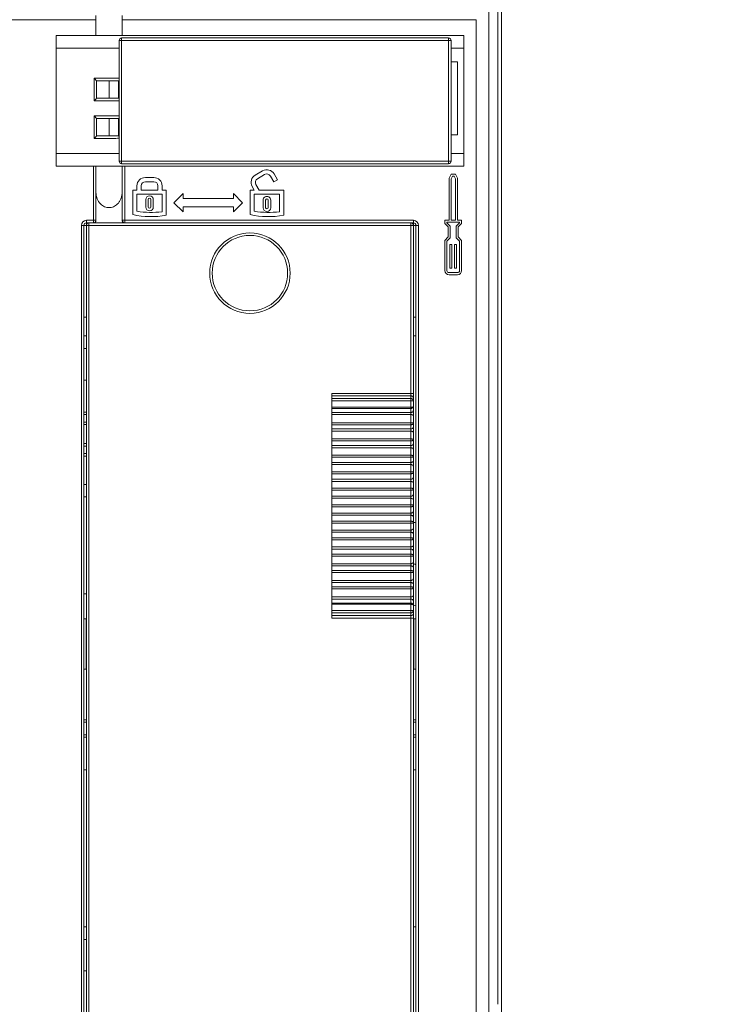
# Model space of a CAD drawing. Units: millimetres. Extents: x 0 to 819, y 0 to 297.
# Drawn here: x 717 to 723, y 189 to 198 of the extents above; entities that cross this region are included whole.
import ezdxf

# ---------------------------------------------------------------- set-up
doc = ezdxf.new("R2010")
doc.units = ezdxf.units.MM
doc.header["$LTSCALE"] = 100
doc.linetypes.add('DASHED', pattern=[19.05, 12.7, -6.35])
doc.layers.add('Aparatura', color=7, linetype='Continuous', lineweight=15)
doc.layers.add('Obudowy', color=7, linetype='Continuous', lineweight=15)

# ---------------------------------------------------------------- blocks, each defined once
blk = doc.blocks.new('Rozłącznik bezpiecznikowy skrzynkowy SILAS Gr. 00')
at = {"layer": 'Aparatura', "color": 7, "linetype": 'Continuous'}
for p, q in [((105, -58.342), (105, 88.625)), ((106, 81.2), (106, -59.693)), ((73.75, 55.115), (73.75, 56.695)), ((75.85, 55.115), (75.85, 56.695)), ((11, 56.369), (73.75, 56.369)), ((75.85, 56.369), (104, 56.369)), ((70.6, 55.115), (103, 55.115)), ((70.6, 44.715), (70.6, 55.115)), ((101.8, 54.915), (75.8, 54.915)), ((103, 55.115), (103, 44.715)), ((70.6, 54.115), (75.6, 54.115)), ((75.6, 54.715), (75.6, 45.115)), ((102, 54.715), (102, 45.115)), ((102, 54.115), (103, 54.115)), ((102, 53.015), (102.5, 53.015)), ((102.5, 53.015), (102.5, 47.215)), ((73.802, 51.514), (73.806, 51.51)), ((73.806, 51.51), (74.8, 51.51)), ((73.806, 50.121), (73.806, 51.51)), ((75.55, 51.514), (75.6, 51.514)), ((75.55, 51.492), (75.6, 51.492)), ((75.55, 50.139), (75.55, 51.492)), ((73.802, 50.117), (73.806, 50.121)), ((74.8, 50.121), (73.806, 50.121)), ((75.55, 50.139), (75.6, 50.139)), ((75.6, 50.117), (75.55, 50.117)), ((73.802, 48.514), (73.806, 48.51)), ((73.806, 48.51), (74.8, 48.51)), ((73.806, 47.121), (73.806, 48.51)), ((75.55, 48.514), (75.6, 48.514)), ((75.6, 48.492), (75.55, 48.492)), ((75.55, 47.139), (75.55, 48.492)), ((73.802, 47.117), (73.806, 47.121)), ((74.8, 47.121), (73.806, 47.121)), ((75.55, 47.139), (75.6, 47.139)), ((75.6, 47.117), (75.55, 47.117)), ((102.5, 47.215), (102, 47.215)), ((75.6, 46.955), (75.217, 46.917)), ((75.6, 45.715), (70.6, 45.715)), ((103, 45.715), (102, 45.715)), ((70.6, 44.715), (103, 44.715)), ((73.75, 40.362), (73.75, 44.715)), ((75.8, 44.915), (101.8, 44.915)), ((75.85, 44.715), (75.85, 40.415)), ((87.005, 44.348), (86.427, 44.015)), ((86.594, 43.726), (87.171, 44.059)), ((87.627, 43.937), (87.893, 43.475)), ((88.182, 43.642), (87.915, 44.104)), ((102, 44.088), (101.833, 43.755)), ((102, 44.088), (102.333, 44.088)), ((102, 43.715), (102.103, 43.921)), ((102.103, 43.921), (102.23, 43.921)), ((102.23, 43.921), (102.333, 43.715)), ((102.5, 43.755), (102.333, 44.088)), ((77.017, 43.149), (77.017, 42.815)), ((77.35, 42.815), (77.35, 43.149)), ((78.35, 43.815), (77.683, 43.815)), ((77.683, 43.482), (78.35, 43.482)), ((78.683, 42.815), (78.683, 43.149)), ((79.017, 42.815), (79.017, 43.149)), ((86.183, 43.104), (86.35, 42.815)), ((86.735, 42.815), (86.472, 43.271)), ((87.893, 43.475), (88.182, 43.642)), ((101.833, 40.421), (101.833, 43.755)), ((102, 40.421), (102, 43.715)), ((102.333, 43.715), (102.333, 40.421)), ((102.5, 43.755), (102.5, 40.421)), ((77.017, 42.815), (76.683, 42.815)), ((76.683, 42.815), (76.683, 40.87)), ((77.017, 42.482), (79.017, 42.482)), ((77.017, 41.142), (77.017, 42.482)), ((78.683, 42.815), (77.35, 42.815)), ((79.35, 42.815), (79.017, 42.815)), ((79.017, 42.482), (79.017, 41.099)), ((79.35, 40.815), (79.35, 42.815)), ((80.683, 42.549), (79.95, 41.815)), ((80.683, 42.549), (80.683, 42.149)), ((85.417, 41.815), (84.683, 42.549)), ((84.683, 42.549), (84.683, 42.149)), ((86.35, 42.815), (86.017, 42.815)), ((86.017, 42.815), (86.017, 40.87)), ((86.35, 42.482), (88.35, 42.482)), ((86.35, 41.142), (86.35, 42.482)), ((88.683, 42.815), (86.735, 42.815)), ((88.35, 41.099), (88.35, 42.482)), ((88.683, 40.815), (88.683, 42.815)), ((77.717, 42.07), (77.717, 41.47)), ((77.917, 41.47), (77.917, 42.07)), ((78.117, 42.07), (78.117, 41.47)), ((78.317, 41.47), (78.317, 42.07)), ((79.95, 41.815), (80.683, 41.082)), ((84.683, 42.149), (80.683, 42.149)), ((84.683, 41.082), (85.417, 41.815)), ((87.05, 42.015), (87.05, 41.415)), ((87.25, 41.415), (87.25, 42.015)), ((87.45, 41.415), (87.45, 42.015)), ((87.65, 41.415), (87.65, 42.015)), ((80.683, 41.482), (84.683, 41.482)), ((80.683, 41.082), (80.683, 41.482)), ((84.683, 41.482), (84.683, 41.082)), ((72.8, -54.948), (72.8, 40.015)), ((73, 40.215), (73.55, 40.215)), ((73, -54.874), (73, 40.015)), ((76.05, 40.215), (73.55, 40.215)), ((75.85, 40.362), (75.85, 40.414)), ((76.05, 40.215), (99, 40.215)), ((99, -54.874), (99, 40.015)), ((99.2, 40.015), (99.2, -54.948)), ((101.5, 40.155), (101.5, 40.421)), ((101.5, 40.421), (101.833, 40.421)), ((101.5, 40.155), (101.767, 39.888)), ((101.667, 40.224), (101.667, 40.255)), ((101.667, 40.255), (102.667, 40.255)), ((101.933, 39.957), (101.667, 40.224)), ((101.933, 39.019), (101.933, 39.957)), ((102.333, 40.421), (102, 40.421)), ((102.667, 40.224), (102.4, 39.957)), ((102.4, 39.957), (102.4, 39.019)), ((102.5, 40.421), (102.833, 40.421)), ((102.567, 39.888), (102.833, 40.155)), ((102.667, 40.255), (102.667, 40.224)), ((102.833, 40.421), (102.833, 40.155)), ((101.767, 39.088), (101.767, 39.888)), ((102.567, 39.888), (102.567, 39.088)), ((101.767, 39.088), (101.5, 38.821)), ((101.5, 36.421), (101.5, 38.821)), ((101.667, 38.752), (101.933, 39.019)), ((101.667, 36.421), (101.667, 38.752)), ((101.9, 36.621), (101.9, 38.488)), ((101.9, 38.488), (102.067, 38.488)), ((102.067, 38.488), (102.067, 36.621)), ((102.267, 36.621), (102.267, 38.488)), ((102.267, 38.488), (102.433, 38.488)), ((102.4, 39.019), (102.667, 38.752)), ((102.433, 38.488), (102.433, 36.621)), ((102.833, 38.821), (102.567, 39.088)), ((102.667, 38.752), (102.667, 36.421)), ((102.833, 38.821), (102.833, 36.421)), ((102.5, 36.255), (101.833, 36.255)), ((102.5, 36.088), (101.833, 36.088)), ((102.067, 36.621), (101.9, 36.621)), ((102.433, 36.621), (102.267, 36.621)), ((73, 32.715), (72.8, 32.715)), ((99.2, 32.715), (99, 32.715)), ((73, 31.215), (72.8, 31.215)), ((99.2, 31.215), (99, 31.215)), ((72.8, 30.215), (73, 30.215)), ((73, 27.715), (72.8, 27.715)), ((92.5, 8.783), (92.5, 26.648)), ((98.8, 26.048), (99, 26.048)), ((73, 25.165), (72.8, 25.165)), ((72.8, 24.165), (73, 24.165)), ((73, 22.665), (72.8, 22.665)), ((72.8, 21.665), (73, 21.665)), ((72.8, 19.415), (73, 19.415)), ((72.8, 18.415), (73, 18.415)), ((72.8, 10.715), (73, 10.715)), ((72.8, 8.715), (72.998, 8.715)), ((72.977, 4.715), (72.977, 8.715)), ((99, 8.715), (99.2, 8.715)), ((99.023, 8.715), (99.023, 4.715)), ((72.8, 4.715), (73, 4.715)), ((99.2, 4.715), (99, 4.715)), ((72.8, 0.5), (73, 0.5)), ((99, 0.5), (99.2, 0.5)), ((73, -0.5), (72.8, -0.5)), ((99.2, -0.5), (99, -0.5)), ((72.8, -3.285), (73, -3.285)), ((99, -3.285), (99.2, -3.285)), ((73, -15.785), (72.8, -15.785)), ((99.2, -15.785), (99, -15.785)), ((72.8, -16.785), (73, -16.785)), ((73, -19.285), (72.8, -19.285))]:
    blk.add_line(p, q, dxfattribs=at)
at = {"layer": 'Aparatura', "color": 9, "linetype": 'Continuous'}
for p, q in [((105.7, 59.3), (105.7, -21.934)), ((104, -59.5), (104, 56.369)), ((75.8, 54.915), (75.8, 44.915)), ((101.8, 54.915), (101.8, 44.915)), ((75.6, 54.715), (102, 54.715)), ((73.602, 51.714), (75.6, 51.714)), ((73.602, 51.714), (73.602, 49.917)), ((74.8, 51.51), (74.8, 50.121)), ((75.55, 51.292), (75.6, 51.292)), ((75.6, 50.339), (75.55, 50.339)), ((73.602, 49.917), (75.6, 49.917)), ((75.6, 48.714), (73.602, 48.714)), ((73.602, 48.714), (73.602, 46.917)), ((74.8, 48.51), (74.8, 47.121)), ((75.55, 48.292), (75.6, 48.292)), ((75.6, 47.339), (75.55, 47.339)), ((73.602, 46.917), (75.217, 46.917)), ((73.55, 44.715), (73.55, 40.215)), ((75.6, 45.115), (102, 45.115)), ((76.05, 40.215), (76.05, 44.715)), ((72.6, 40.015), (73, 40.015)), ((72.6, -55.138), (72.6, 40.015)), ((73.75, 40.415), (73, 40.415)), ((73, 40.415), (73, 40.015)), ((73, 40.015), (99, 40.015)), ((73.2, -55.074), (73.2, 40.215)), ((99, 40.415), (75.85, 40.415)), ((98.8, -55.074), (98.8, 40.215)), ((99, 40.015), (99, 40.415)), ((99, 40.015), (99.193, 40.015)), ((99.2, 40.015), (99.4, 40.015)), ((99.4, -55.138), (99.4, 40.015)), ((99, 26.648), (92.5, 26.648)), ((92.5, 26.451), (98.8, 26.451)), ((98.8, 26.244), (92.5, 26.244)), ((92.5, 26.048), (98.8, 26.048)), ((98.8, 25.551), (92.5, 25.551)), ((92.5, 25.456), (98.8, 25.456)), ((98.8, 25.134), (92.5, 25.134)), ((72.8, 24.965), (73, 24.965)), ((73, 24.365), (72.8, 24.365)), ((92.5, 24.971), (98.8, 24.971)), ((98.8, 24.315), (92.5, 24.315)), ((92.5, 24.154), (98.8, 24.154)), ((98.8, 23.82), (92.5, 23.82)), ((92.5, 23.656), (98.8, 23.656)), ((98.8, 23.027), (92.5, 23.027)), ((92.5, 22.864), (98.8, 22.864)), ((72.8, 22.465), (73, 22.465)), ((98.8, 22.494), (92.5, 22.494)), ((92.5, 22.329), (98.8, 22.329)), ((73, 21.865), (72.8, 21.865)), ((98.8, 21.729), (92.5, 21.729)), ((92.5, 21.565), (98.8, 21.565)), ((98.8, 21.16), (92.5, 21.16)), ((92.5, 20.993), (98.8, 20.993)), ((98.8, 20.423), (92.5, 20.423)), ((92.5, 20.258), (98.8, 20.258)), ((98.8, 19.818), (92.5, 19.818)), ((92.5, 19.651), (98.8, 19.651)), ((98.8, 19.112), (92.5, 19.112)), ((92.5, 18.947), (98.8, 18.947)), ((98.8, 18.473), (92.5, 18.473)), ((92.5, 18.305), (98.8, 18.305)), ((98.8, 17.798), (92.5, 17.798)), ((92.5, 17.633), (98.8, 17.633)), ((98.8, 17.126), (92.5, 17.126)), ((92.5, 16.958), (98.8, 16.958)), ((98.8, 16.484), (92.5, 16.484)), ((92.5, 16.319), (98.8, 16.319)), ((98.8, 15.78), (92.5, 15.78)), ((92.5, 15.613), (98.8, 15.613)), ((98.8, 15.172), (92.5, 15.172)), ((92.5, 15.008), (98.8, 15.008)), ((98.8, 14.438), (92.5, 14.438)), ((92.5, 14.271), (98.8, 14.271)), ((98.8, 13.866), (92.5, 13.866)), ((92.5, 13.702), (98.8, 13.702)), ((98.8, 13.102), (92.5, 13.102)), ((92.5, 12.936), (98.8, 12.936)), ((98.8, 12.566), (92.5, 12.566)), ((92.5, 12.403), (98.8, 12.403)), ((98.8, 11.775), (92.5, 11.775)), ((92.5, 11.61), (98.8, 11.61)), ((98.8, 11.277), (92.5, 11.277)), ((92.5, 11.115), (98.8, 11.115)), ((98.8, 10.459), (92.5, 10.459)), ((92.5, 10.296), (98.8, 10.296)), ((98.8, 9.974), (92.5, 9.974)), ((92.5, 9.88), (98.8, 9.88)), ((92.5, 9.383), (99, 9.383)), ((92.5, 9.186), (98.8, 9.186)), ((98.8, 8.98), (92.5, 8.98)), ((92.5, 8.783), (99, 8.783)), ((73, 0.7), (72.8, 0.7)), ((99.2, 0.7), (99, 0.7)), ((72.8, -0.7), (73, -0.7)), ((99, -0.7), (99.2, -0.7))]:
    blk.add_line(p, q, dxfattribs=at)
at = {"layer": 'Aparatura', "linetype": 'Continuous'}
blk.add_line((73.802, 50.117), (75.55, 50.117), dxfattribs=at)
at = {"layer": 'Aparatura', "color": 9, "linetype": 'Continuous'}
blk.add_circle((86, 36.215), 3.2, dxfattribs=at)
at = {"layer": 'Aparatura', "color": 7, "linetype": 'Continuous'}
blk.add_circle((86, 36.215), 3, dxfattribs=at)
for centre, radius, start, end in [((75.8, 54.715), 0.2, 90, 180), ((101.8, 54.715), 0.2, 0, 90), ((75.8, 45.115), 0.2, 180, 270), ((101.8, 45.115), 0.2, 270, 360), ((86.761, 43.437), 0.667, 120, 210), ((87.338, 43.771), 0.667, 30, 120), ((87.338, 43.771), 0.333, 30, 120), ((77.683, 43.149), 0.667, 90, 180), ((77.683, 43.149), 0.333, 90, 180), ((78.35, 43.149), 0.667, 360, 90), ((78.35, 43.149), 0.333, 360, 90), ((86.761, 43.437), 0.333, 120, 210), ((78.017, 42.07), 0.3, 360, 180), ((87.35, 42.015), 0.3, 359.98778, 180), ((78.017, 42.07), 0.1, 360, 180), ((87.35, 42.015), 0.1, 0.02595, 179.97405), ((78.15, 47.373), 6.667, 257.29097, 280.36976), ((78.15, 47.373), 6.333, 259.69155, 277.86515), ((78.017, 41.47), 0.3, 180, 360), ((78.017, 41.47), 0.1, 180, 360), ((87.483, 47.373), 6.667, 257.29097, 280.36976), ((87.483, 47.373), 6.333, 259.69155, 277.86515), ((87.35, 41.415), 0.3, 180, 360), ((87.35, 41.415), 0.1, 180, 360), ((73, 40.015), 0.2, 90, 180), ((73.2, 40.015), 0.2, 90, 180), ((73.55, 40.415), 0.2, 270, 360), ((76.05, 40.415), 0.2, 180, 270), ((98.8, 40.015), 0.2, 0, 78.75), ((99, 40.015), 0.2, 0, 90), ((101.833, 36.421), 0.333, 180, 270), ((101.833, 36.421), 0.167, 180, 270), ((102.5, 36.421), 0.333, 270, 360), ((102.5, 36.421), 0.167, 270, 360), ((98.5, 11.415), 5, 81.95228, 84.27723), ((98.5, 11.415), 1.75, 66.42182, 73.37703), ((98.5, 11.415), 1.75, 287.37074, 293.57818)]:
    blk.add_arc(centre, radius, start, end, dxfattribs=at)
at = {"layer": 'Aparatura', "color": 9, "linetype": 'Continuous'}
for centre, start, end in [((73, 40.015), 90.00007, 179.99998), ((99, 40.015), 0.00002, 89.99997)]:
    blk.add_arc(centre, 0.4, start, end, dxfattribs=at)
at = {"layer": 'Aparatura', "color": 7, "linetype": 'Continuous'}
for points, start_tangent, end_tangent in [([(73.602, 51.714), (73.659, 51.656), (73.71, 51.606), (73.75, 51.566), (73.779, 51.537), (73.802, 51.514)], (0.707107, -0.707107), (0.707107, -0.707107)), ([(75.55, 51.507), (75.332, 51.508), (75.077, 51.509), (74.8, 51.51)], (-0.99996, 0.008906), (-1, 0)), ([(73.802, 50.117), (73.784, 50.103), (73.742, 50.06), (73.681, 49.994), (73.602, 49.917)], (-0.707109, -0.707104), (-0.707107, -0.707107)), ([(74.8, 50.121), (75.074, 50.121), (75.33, 50.122), (75.55, 50.124)], (1, 0), (0.99996, 0.008906)), ([(73.602, 48.714), (73.659, 48.656), (73.71, 48.606), (73.75, 48.566), (73.779, 48.537), (73.802, 48.514)], (0.707107, -0.707107), (0.707109, -0.707104)), ([(75.55, 48.507), (75.332, 48.508), (75.077, 48.509), (74.8, 48.51)], (-0.99996, 0.008906), (-1, 0)), ([(73.802, 47.117), (73.779, 47.094), (73.75, 47.065), (73.71, 47.025), (73.659, 46.975), (73.602, 46.917)], (-0.707109, -0.707104), (-0.707107, -0.707107)), ([(74.8, 47.121), (75.074, 47.121), (75.33, 47.122), (75.55, 47.124)], (1, 0), (0.99996, 0.008906)), ([(75.465, 46.942), (75.217, 46.917)], (-0.995029, -0.099589), (-0.995037, -0.099504)), ([(75.6, 46.955), (75.465, 46.942)], (-0.995023, -0.099643), (-0.995029, -0.099589)), ([(73.75, 42.756), (73.773, 42.453), (73.838, 42.192), (73.935, 41.971), (74.059, 41.789), (74.204, 41.645), (74.364, 41.537), (74.534, 41.466), (74.711, 41.43), (74.89, 41.43), (75.066, 41.466), (75.236, 41.537), (75.396, 41.645), (75.541, 41.789), (75.664, 41.971), (75.762, 42.192), (75.827, 42.453), (75.85, 42.756)], (-0.000001, -1), (-0.000001, 1)), ([(73.727, 40.238), (73.717, 40.215)], (-0.351199, -0.936301), (-0.411659, -0.911338)), ([(73.75, 40.362), (73.727, 40.238)], (-0.000013, -1), (-0.351199, -0.936301)), ([(75.85, 40.362), (75.873, 40.247)], (0.000012, -1), (0.356854, -0.93416)), ([(75.873, 40.247), (75.886, 40.215)], (0.356854, -0.93416), (0.435182, -0.900343)), ([(98.8, 9.186), (98.872, 9.2), (98.937, 9.24), (98.983, 9.304), (99, 9.383)], (1, 0), (0, 1))]:
    blk.add_spline(points, degree=3, dxfattribs=dict(at, start_tangent=start_tangent, end_tangent=end_tangent))
at = {"layer": 'Aparatura', "linetype": 'Continuous', "start_tangent": (-0.699723, -0.020763, -0.714112), "end_tangent": (-0.999894, 0.01453, -0.000074)}
blk.add_spline([(75.55, 50.124, 36.465), (74.8, 50.121, 36.15)], degree=3, dxfattribs=at)
at = {"layer": 'Aparatura', "color": 9, "linetype": 'Continuous'}
for points, start_tangent, end_tangent in [([(99, 26.254), (98.985, 26.328), (98.944, 26.391), (98.879, 26.435), (98.8, 26.451)], (0, 1), (-1, 0)), ([(98.8, 26.244), (98.875, 26.23), (98.939, 26.189), (98.984, 26.125), (99, 26.048)], (1, 0), (0, -1)), ([(99, 25.622), (98.993, 25.579), (98.974, 25.54), (98.943, 25.506), (98.879, 25.47), (98.8, 25.456)], (0, -1), (-1, 0)), ([(98.8, 25.551), (98.879, 25.559), (98.943, 25.576), (98.974, 25.59), (98.993, 25.605), (98.998, 25.613), (99, 25.622)], (1, 0), (0, 1)), ([(99, 25.323), (98.985, 25.252), (98.944, 25.192), (98.879, 25.15), (98.8, 25.134)], (0, -1), (-1, 0)), ([(99, 24.834), (98.985, 24.886), (98.944, 24.93), (98.879, 24.96), (98.8, 24.971)], (0, 1), (-1, 0)), ([(98.8, 24.315), (98.858, 24.315), (98.908, 24.312), (98.929, 24.31), (98.948, 24.308), (98.964, 24.305), (98.977, 24.301), (98.987, 24.297), (98.994, 24.293), (99, 24.285)], (1, 0), (0, -1)), ([(99, 24.285), (98.994, 24.254), (98.977, 24.224), (98.948, 24.197), (98.908, 24.175), (98.858, 24.16), (98.8, 24.154)], (0, -1), (-1, 0)), ([(99, 24.006), (98.985, 23.936), (98.944, 23.877), (98.879, 23.835), (98.8, 23.82)], (0, -1), (-1, 0)), ([(99, 23.513), (98.985, 23.566), (98.944, 23.612), (98.879, 23.644), (98.8, 23.656)], (0, 1), (-1, 0)), ([(98.8, 23.027), (98.858, 23.026), (98.908, 23.022), (98.948, 23.016), (98.977, 23.007), (98.987, 23.002), (98.994, 22.997), (99, 22.986)], (1, 0), (0.000001, -1)), ([(99, 22.986), (98.994, 22.957), (98.977, 22.929), (98.964, 22.916), (98.948, 22.904), (98.908, 22.884), (98.858, 22.87), (98.8, 22.864)], (0, -1), (-1, 0)), ([(99, 22.677), (98.985, 22.608), (98.944, 22.55), (98.879, 22.509), (98.8, 22.494)], (0, -1), (-1, 0)), ([(99, 22.179), (98.985, 22.236), (98.944, 22.283), (98.879, 22.317), (98.8, 22.329)], (0, 1), (-1, 0)), ([(98.8, 21.729), (98.858, 21.727), (98.908, 21.722), (98.948, 21.714), (98.977, 21.703), (98.987, 21.697), (98.994, 21.69), (99, 21.677)], (1, 0), (0, -1)), ([(99, 21.677), (98.994, 21.65), (98.977, 21.625), (98.964, 21.613), (98.948, 21.601), (98.908, 21.583), (98.858, 21.57), (98.8, 21.565)], (0, -1), (-1, 0)), ([(99, 21.338), (98.985, 21.271), (98.944, 21.214), (98.879, 21.174), (98.8, 21.16)], (0, -1), (-1, 0)), ([(99, 20.838), (98.985, 20.896), (98.944, 20.946), (98.879, 20.98), (98.8, 20.993)], (0, 1), (-1, 0)), ([(98.8, 20.423), (98.858, 20.421), (98.908, 20.414), (98.948, 20.404), (98.964, 20.398), (98.977, 20.391), (99, 20.361)], (1, 0), (0, -1)), ([(99, 20.361), (98.994, 20.336), (98.977, 20.312), (98.964, 20.301), (98.948, 20.291), (98.908, 20.274), (98.858, 20.262), (98.8, 20.258)], (0, -1), (-1, 0)), ([(99, 19.993), (98.985, 19.927), (98.944, 19.871), (98.879, 19.832), (98.8, 19.818)], (0, -1), (-1, 0)), ([(99, 19.491), (98.985, 19.551), (98.944, 19.602), (98.879, 19.638), (98.8, 19.651)], (0, 1), (-1, 0)), ([(98.8, 19.112), (98.858, 19.109), (98.908, 19.101), (98.948, 19.089), (98.964, 19.082), (98.977, 19.074), (98.994, 19.057), (99, 19.039)], (1, 0), (0, -1)), ([(99, 19.039), (98.994, 19.017), (98.977, 18.995), (98.964, 18.985), (98.948, 18.976), (98.908, 18.961), (98.858, 18.95), (98.8, 18.947)], (0, -1), (-1, 0)), ([(99, 18.643), (98.985, 18.579), (98.944, 18.524), (98.879, 18.486), (98.8, 18.473)], (0, -1), (-1, 0)), ([(99, 18.14), (98.985, 18.202), (98.944, 18.255), (98.879, 18.292), (98.8, 18.305)], (0, 1), (-1, 0)), ([(98.8, 17.798), (98.858, 17.795), (98.908, 17.786), (98.948, 17.772), (98.964, 17.764), (98.977, 17.755), (98.994, 17.735), (99, 17.715)], (1, 0), (0, -1)), ([(99, 17.715), (98.994, 17.695), (98.977, 17.676), (98.964, 17.667), (98.948, 17.659), (98.908, 17.645), (98.858, 17.636), (98.8, 17.633)], (0, -1), (-1, 0)), ([(99, 17.291), (98.985, 17.229), (98.944, 17.176), (98.879, 17.139), (98.8, 17.126)], (0, -1), (-1, 0)), ([(99, 16.788), (98.985, 16.852), (98.944, 16.906), (98.879, 16.944), (98.8, 16.958)], (0, 1), (-1, 0)), ([(98.8, 16.484), (98.858, 16.48), (98.908, 16.47), (98.948, 16.454), (98.964, 16.445), (98.977, 16.435), (98.994, 16.414), (99, 16.391)], (1, 0), (0, -1)), ([(99, 16.391), (98.994, 16.374), (98.977, 16.356), (98.964, 16.349), (98.948, 16.341), (98.908, 16.329), (98.858, 16.322), (98.8, 16.319)], (0, -1), (-1, 0)), ([(99, 15.94), (98.985, 15.88), (98.944, 15.829), (98.879, 15.793), (98.8, 15.78)], (0, -1), (-1, 0)), ([(99, 15.438), (98.985, 15.504), (98.944, 15.559), (98.879, 15.598), (98.8, 15.613)], (0, 1), (-1, 0)), ([(98.8, 15.172), (98.858, 15.168), (98.908, 15.157), (98.948, 15.139), (98.964, 15.129), (98.977, 15.118), (98.994, 15.095), (99, 15.07)], (1, 0), (0, -1)), ([(99, 15.07), (98.977, 15.04), (98.964, 15.033), (98.948, 15.027), (98.908, 15.016), (98.858, 15.01), (98.8, 15.008)], (0, -1), (-1, 0)), ([(99, 14.593), (98.985, 14.534), (98.944, 14.485), (98.879, 14.45), (98.8, 14.438)], (0, -1), (-1, 0)), ([(99, 14.093), (98.985, 14.16), (98.944, 14.217), (98.879, 14.257), (98.8, 14.271)], (0, 1), (-1, 0)), ([(98.8, 13.866), (98.858, 13.861), (98.908, 13.848), (98.948, 13.829), (98.964, 13.818), (98.977, 13.806), (98.994, 13.78), (99, 13.753)], (1, 0), (0, -1)), ([(99, 13.753), (98.994, 13.74), (98.987, 13.734), (98.977, 13.728), (98.948, 13.717), (98.908, 13.709), (98.858, 13.704), (98.8, 13.702)], (0, -1), (-1, 0)), ([(99, 13.251), (98.985, 13.195), (98.944, 13.147), (98.879, 13.114), (98.8, 13.102)], (0, -1), (-1, 0)), ([(99, 12.754), (98.985, 12.823), (98.944, 12.881), (98.879, 12.922), (98.8, 12.936)], (0, 1), (-1, 0)), ([(98.8, 12.566), (98.858, 12.561), (98.908, 12.547), (98.948, 12.526), (98.964, 12.514), (98.977, 12.501), (98.994, 12.474), (99, 12.444)], (1, 0), (0, -1)), ([(99, 12.444), (98.994, 12.434), (98.987, 12.429), (98.977, 12.424), (98.948, 12.415), (98.908, 12.408), (98.858, 12.405), (98.8, 12.403)], (-0.000001, -1), (-1, 0)), ([(99, 11.918), (98.985, 11.864), (98.944, 11.819), (98.879, 11.787), (98.8, 11.775)], (0, -1), (-1, 0)), ([(99, 11.425), (98.985, 11.495), (98.944, 11.554), (98.879, 11.595), (98.8, 11.61)], (0, 1), (-1, 0)), ([(98.8, 11.277), (98.858, 11.271), (98.908, 11.256), (98.948, 11.234), (98.977, 11.207), (98.994, 11.177), (99, 11.145)], (1, 0), (0, -1)), ([(99, 11.145), (98.994, 11.138), (98.987, 11.134), (98.977, 11.13), (98.964, 11.126), (98.948, 11.123), (98.929, 11.12), (98.908, 11.118), (98.858, 11.116), (98.8, 11.115)], (-0.000001, -1), (-1, 0)), ([(99, 10.596), (98.985, 10.545), (98.944, 10.501), (98.879, 10.47), (98.8, 10.459)], (0, -1), (-1, 0)), ([(99, 10.108), (98.985, 10.179), (98.944, 10.239), (98.879, 10.281), (98.8, 10.296)], (0, 1), (-1, 0)), ([(98.8, 9.974), (98.879, 9.961), (98.943, 9.925), (98.974, 9.891), (98.993, 9.851), (99, 9.809)], (1, 0), (0, -1)), ([(99, 9.809), (98.998, 9.818), (98.993, 9.826), (98.974, 9.841), (98.943, 9.855), (98.879, 9.872), (98.8, 9.88)], (0, 1), (-1, 0)), ([(99, 9.177), (98.985, 9.103), (98.944, 9.04), (98.879, 8.996), (98.8, 8.98)], (0, -1), (-1, 0))]:
    blk.add_spline(points, degree=3, dxfattribs=dict(at, start_tangent=start_tangent, end_tangent=end_tangent))

msp = doc.modelspace()

# ---------------------------------------------------------------- linework, layer by layer
at = {"layer": 'Obudowy', "linetype": 'DASHED', "elevation": 11.4111}
msp.add_lwpolyline([(721.07863, 186.43128), (731.44489, 186.43128), (731.44489, 201.17826), (721.07863, 201.17826)], close=True, dxfattribs=at)

# ---------------------------------------------------------------- block references
at = {"layer": 'Aparatura', "xscale": 0.1084337349397591, "yscale": 0.1084337349397591, "zscale": 0.1084337349397591}
msp.add_blockref('Rozłącznik bezpiecznikowy skrzynkowy SILAS Gr. 00', (709.58466, 191.4626, 11.4111), dxfattribs=at)

doc.saveas('drawing.dxf')
